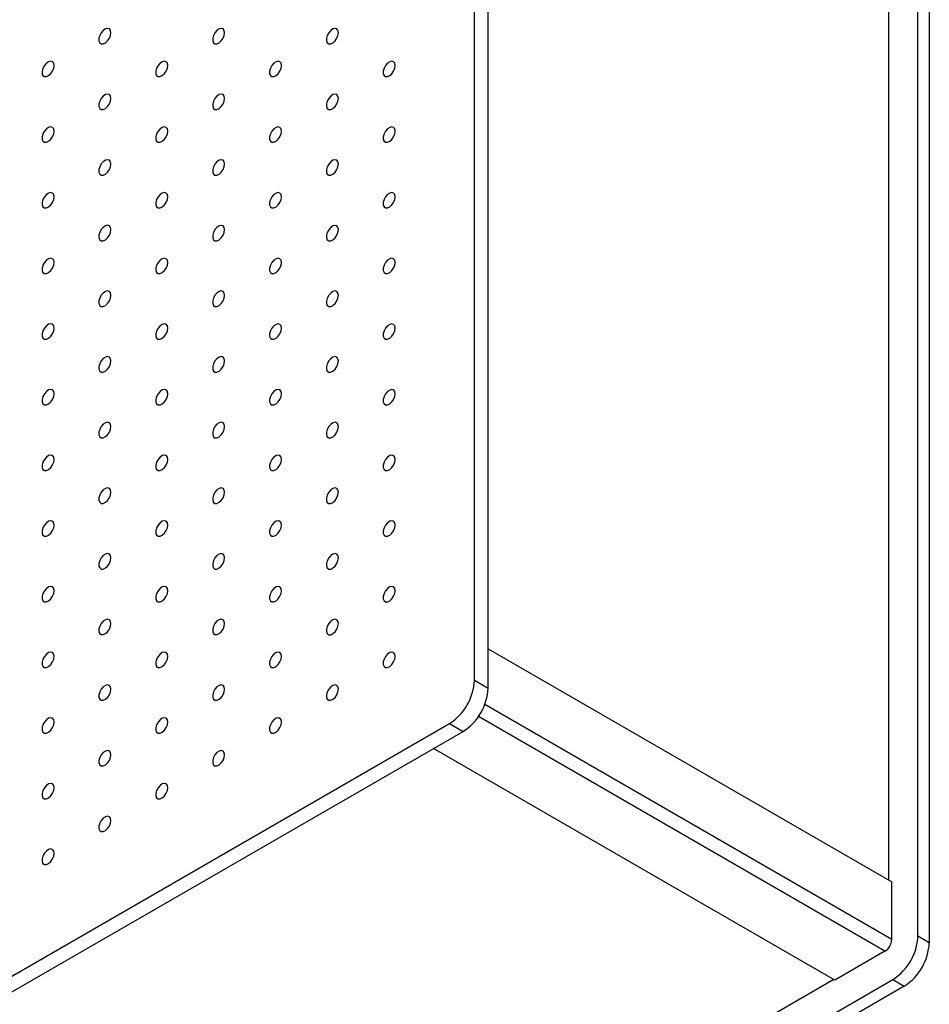
# Model space of a CAD drawing. Units: millimetres. Extents: x 11673 to 11970, y -7568 to -7358.
# Drawn here: x 11935 to 11949, y -7480 to -7465 of the extents above; entities that cross this region are included whole.
import ezdxf

# ---------------------------------------------------------------- set-up
doc = ezdxf.new("R2010")
doc.units = ezdxf.units.MM
doc.header["$LTSCALE"] = 10

msp = doc.modelspace()

# ---------------------------------------------------------------- linework, layer by layer
at = {"color": 7, "linetype": 'Continuous', "lineweight": 25}
for p, q in [((11941.99119, -7474.81979), (11941.99119, -7377.73309)), ((11942.20333, -7474.94226), (11942.20333, -7377.85555)), ((11948.88548, -7478.79978), (11948.88548, -7381.71308)), ((11949.06226, -7381.81513), (11949.06226, -7478.90183)), ((11948.42586, -7382.9991), (11948.42586, -7477.92197)), ((11942.20333, -7474.32978), (11948.4789, -7477.95259)), ((11941.99119, -7474.81979), (11942.20333, -7474.94226)), ((11899.9537, -7499.53662), (11941.60228, -7475.4934)), ((11941.60228, -7475.4934), (11941.81442, -7475.61587)), ((11900.16583, -7499.65908), (11941.81442, -7475.61587)), ((11947.59501, -7479.48352), (11941.35487, -7475.88116)), ((11948.4789, -7478.85078), (11948.4789, -7477.95259)), ((11949.06226, -7478.90183), (11948.88548, -7478.79978)), ((11948.37283, -7479.03449), (11947.59501, -7479.48352)), ((11906.84799, -7503.51661), (11948.49658, -7479.47339)), ((11947.57733, -7479.47331), (11907.71419, -7502.48581)), ((11948.49658, -7479.47339), (11948.67335, -7479.57544)), ((11948.67335, -7479.57544), (11907.02476, -7503.61866))]:
    msp.add_line(p, q, dxfattribs=at)
at = {"color": 8, "linetype": 'Continuous', "lineweight": 25}
for p, q in [((11948.4789, -7478.85078), (11942.1509, -7475.19771)), ((11948.37283, -7479.03449), (11942.05181, -7475.38545))]:
    msp.add_line(p, q, dxfattribs=at)
at = {"color": 7, "linetype": 'Continuous', "lineweight": 25, "flags": 128}
for points in [[(11936.33964, -7464.75234), (11936.33332, -7464.71691), (11936.31519, -7464.69356), (11936.28771, -7464.68547), (11936.2546, -7464.6937), (11936.22031, -7464.71716), (11936.18949, -7464.75268), (11936.16629, -7464.79545), (11936.15385, -7464.83971), (11936.15385, -7464.87947), (11936.16629, -7464.90936), (11936.18949, -7464.92536), (11936.22031, -7464.92529), (11936.2546, -7464.90916), (11936.28771, -7464.87916), (11936.31519, -7464.83934), (11936.33332, -7464.79507), (11936.33964, -7464.75234)], [(11938.10741, -7464.7525), (11938.10108, -7464.71707), (11938.08296, -7464.69373), (11938.05548, -7464.68563), (11938.02236, -7464.69387), (11937.98808, -7464.71733), (11937.95726, -7464.75285), (11937.93406, -7464.79562), (11937.92162, -7464.83988), (11937.92162, -7464.87964), (11937.93406, -7464.90953), (11937.95726, -7464.92552), (11937.98808, -7464.92545), (11938.02236, -7464.90933), (11938.05548, -7464.87933), (11938.08296, -7464.83951), (11938.10108, -7464.79524), (11938.10741, -7464.7525)], [(11939.87518, -7464.75267), (11939.86885, -7464.71724), (11939.85072, -7464.6939), (11939.82325, -7464.6858), (11939.79013, -7464.69403), (11939.75584, -7464.7175), (11939.72502, -7464.75301), (11939.70183, -7464.79579), (11939.68939, -7464.84004), (11939.68939, -7464.8798), (11939.70183, -7464.9097), (11939.72502, -7464.92569), (11939.75584, -7464.92562), (11939.79013, -7464.90949), (11939.82325, -7464.8795), (11939.85072, -7464.83967), (11939.86885, -7464.7954), (11939.87518, -7464.75267)], [(11935.45576, -7465.26259), (11935.44943, -7465.22716), (11935.43131, -7465.20382), (11935.40383, -7465.19572), (11935.37071, -7465.20396), (11935.33643, -7465.22742), (11935.30561, -7465.26293), (11935.28241, -7465.30571), (11935.26997, -7465.34996), (11935.26997, -7465.38972), (11935.28241, -7465.41962), (11935.30561, -7465.43561), (11935.33643, -7465.43554), (11935.37071, -7465.41942), (11935.40383, -7465.38942), (11935.43131, -7465.3496), (11935.44943, -7465.30533), (11935.45576, -7465.26259)], [(11937.22353, -7465.26276), (11937.2172, -7465.22733), (11937.19907, -7465.20399), (11937.1716, -7465.19589), (11937.13848, -7465.20412), (11937.10419, -7465.22758), (11937.07337, -7465.2631), (11937.05018, -7465.30587), (11937.03774, -7465.35013), (11937.03774, -7465.38989), (11937.05018, -7465.41979), (11937.07337, -7465.43578), (11937.10419, -7465.43571), (11937.13848, -7465.41958), (11937.1716, -7465.38958), (11937.19907, -7465.34976), (11937.2172, -7465.30549), (11937.22353, -7465.26276)], [(11938.99129, -7465.26292), (11938.98497, -7465.22749), (11938.96684, -7465.20415), (11938.93936, -7465.19605), (11938.90625, -7465.20429), (11938.87196, -7465.22775), (11938.84114, -7465.26327), (11938.81794, -7465.30604), (11938.8055, -7465.3503), (11938.8055, -7465.39006), (11938.81794, -7465.41995), (11938.84114, -7465.43594), (11938.87196, -7465.43587), (11938.90625, -7465.41975), (11938.93936, -7465.38975), (11938.96684, -7465.34993), (11938.98497, -7465.30566), (11938.99129, -7465.26292)], [(11940.75906, -7465.26309), (11940.75273, -7465.22766), (11940.73461, -7465.20432), (11940.70713, -7465.19622), (11940.67401, -7465.20446), (11940.63973, -7465.22792), (11940.60891, -7465.26343), (11940.58571, -7465.30621), (11940.57327, -7465.35046), (11940.57327, -7465.39022), (11940.58571, -7465.42012), (11940.60891, -7465.43611), (11940.63973, -7465.43604), (11940.67401, -7465.41992), (11940.70713, -7465.38992), (11940.73461, -7465.35009), (11940.75273, -7465.30582), (11940.75906, -7465.26309)], [(11936.33964, -7465.77301), (11936.33332, -7465.73758), (11936.31519, -7465.71424), (11936.28771, -7465.70614), (11936.2546, -7465.71438), (11936.22031, -7465.73784), (11936.18949, -7465.77336), (11936.16629, -7465.81613), (11936.15385, -7465.86039), (11936.15385, -7465.90015), (11936.16629, -7465.93004), (11936.18949, -7465.94603), (11936.22031, -7465.94596), (11936.2546, -7465.92984), (11936.28771, -7465.89984), (11936.31519, -7465.86002), (11936.33332, -7465.81575), (11936.33964, -7465.77301)], [(11938.10741, -7465.77318), (11938.10108, -7465.73775), (11938.08296, -7465.71441), (11938.05548, -7465.70631), (11938.02236, -7465.71454), (11937.98808, -7465.73801), (11937.95726, -7465.77352), (11937.93406, -7465.8163), (11937.92162, -7465.86055), (11937.92162, -7465.90031), (11937.93406, -7465.93021), (11937.95726, -7465.9462), (11937.98808, -7465.94613), (11938.02236, -7465.93), (11938.05548, -7465.90001), (11938.08296, -7465.86018), (11938.10108, -7465.81591), (11938.10741, -7465.77318)], [(11939.87518, -7465.77334), (11939.86885, -7465.73791), (11939.85072, -7465.71457), (11939.82325, -7465.70647), (11939.79013, -7465.71471), (11939.75584, -7465.73817), (11939.72502, -7465.77369), (11939.70183, -7465.81646), (11939.68939, -7465.86072), (11939.68939, -7465.90048), (11939.70183, -7465.93037), (11939.72502, -7465.94636), (11939.75584, -7465.94629), (11939.79013, -7465.93017), (11939.82325, -7465.90017), (11939.85072, -7465.86035), (11939.86885, -7465.81608), (11939.87518, -7465.77334)], [(11935.45576, -7466.28327), (11935.44943, -7466.24784), (11935.43131, -7466.2245), (11935.40383, -7466.2164), (11935.37071, -7466.22463), (11935.33643, -7466.24809), (11935.30561, -7466.28361), (11935.28241, -7466.32638), (11935.26997, -7466.37064), (11935.26997, -7466.4104), (11935.28241, -7466.4403), (11935.30561, -7466.45629), (11935.33643, -7466.45622), (11935.37071, -7466.44009), (11935.40383, -7466.41009), (11935.43131, -7466.37027), (11935.44943, -7466.326), (11935.45576, -7466.28327)], [(11937.22353, -7466.28343), (11937.2172, -7466.248), (11937.19907, -7466.22466), (11937.1716, -7466.21656), (11937.13848, -7466.2248), (11937.10419, -7466.24826), (11937.07337, -7466.28378), (11937.05018, -7466.32655), (11937.03774, -7466.37081), (11937.03774, -7466.41057), (11937.05018, -7466.44046), (11937.07337, -7466.45645), (11937.10419, -7466.45638), (11937.13848, -7466.44026), (11937.1716, -7466.41026), (11937.19907, -7466.37044), (11937.2172, -7466.32617), (11937.22353, -7466.28343)], [(11938.99129, -7466.2836), (11938.98497, -7466.24817), (11938.96684, -7466.22483), (11938.93936, -7466.21673), (11938.90625, -7466.22497), (11938.87196, -7466.24843), (11938.84114, -7466.28394), (11938.81794, -7466.32672), (11938.8055, -7466.37097), (11938.8055, -7466.41073), (11938.81794, -7466.44063), (11938.84114, -7466.45662), (11938.87196, -7466.45655), (11938.90625, -7466.44043), (11938.93936, -7466.41043), (11938.96684, -7466.3706), (11938.98497, -7466.32633), (11938.99129, -7466.2836)], [(11940.75906, -7466.28376), (11940.75273, -7466.24833), (11940.73461, -7466.22499), (11940.70713, -7466.21689), (11940.67401, -7466.22513), (11940.63973, -7466.24859), (11940.60891, -7466.28411), (11940.58571, -7466.32688), (11940.57327, -7466.37114), (11940.57327, -7466.4109), (11940.58571, -7466.44079), (11940.60891, -7466.45679), (11940.63973, -7466.45672), (11940.67401, -7466.44059), (11940.70713, -7466.41059), (11940.73461, -7466.37077), (11940.75273, -7466.3265), (11940.75906, -7466.28376)], [(11936.33964, -7466.79369), (11936.33332, -7466.75826), (11936.31519, -7466.73492), (11936.28771, -7466.72682), (11936.2546, -7466.73505), (11936.22031, -7466.75852), (11936.18949, -7466.79403), (11936.16629, -7466.83681), (11936.15385, -7466.88106), (11936.15385, -7466.92082), (11936.16629, -7466.95072), (11936.18949, -7466.96671), (11936.22031, -7466.96664), (11936.2546, -7466.95051), (11936.28771, -7466.92052), (11936.31519, -7466.88069), (11936.33332, -7466.83642), (11936.33964, -7466.79369)], [(11938.10741, -7466.79385), (11938.10108, -7466.75842), (11938.08296, -7466.73508), (11938.05548, -7466.72698), (11938.02236, -7466.73522), (11937.98808, -7466.75868), (11937.95726, -7466.7942), (11937.93406, -7466.83697), (11937.92162, -7466.88123), (11937.92162, -7466.92099), (11937.93406, -7466.95088), (11937.95726, -7466.96687), (11937.98808, -7466.9668), (11938.02236, -7466.95068), (11938.05548, -7466.92068), (11938.08296, -7466.88086), (11938.10108, -7466.83659), (11938.10741, -7466.79385)], [(11939.87518, -7466.79402), (11939.86885, -7466.75859), (11939.85072, -7466.73525), (11939.82325, -7466.72715), (11939.79013, -7466.73539), (11939.75584, -7466.75885), (11939.72502, -7466.79436), (11939.70183, -7466.83714), (11939.68939, -7466.88139), (11939.68939, -7466.92115), (11939.70183, -7466.95105), (11939.72502, -7466.96704), (11939.75584, -7466.96697), (11939.79013, -7466.95085), (11939.82325, -7466.92085), (11939.85072, -7466.88102), (11939.86885, -7466.83676), (11939.87518, -7466.79402)], [(11935.45576, -7467.30394), (11935.44943, -7467.26851), (11935.43131, -7467.24517), (11935.40383, -7467.23707), (11935.37071, -7467.24531), (11935.33643, -7467.26877), (11935.30561, -7467.30429), (11935.28241, -7467.34706), (11935.26997, -7467.39132), (11935.26997, -7467.43108), (11935.28241, -7467.46097), (11935.30561, -7467.47696), (11935.33643, -7467.47689), (11935.37071, -7467.46077), (11935.40383, -7467.43077), (11935.43131, -7467.39095), (11935.44943, -7467.34668), (11935.45576, -7467.30394)], [(11937.22353, -7467.30411), (11937.2172, -7467.26868), (11937.19907, -7467.24534), (11937.1716, -7467.23724), (11937.13848, -7467.24548), (11937.10419, -7467.26894), (11937.07337, -7467.30445), (11937.05018, -7467.34723), (11937.03774, -7467.39148), (11937.03774, -7467.43124), (11937.05018, -7467.46114), (11937.07337, -7467.47713), (11937.10419, -7467.47706), (11937.13848, -7467.46094), (11937.1716, -7467.43094), (11937.19907, -7467.39111), (11937.2172, -7467.34684), (11937.22353, -7467.30411)], [(11938.99129, -7467.30428), (11938.98497, -7467.26884), (11938.96684, -7467.2455), (11938.93936, -7467.2374), (11938.90625, -7467.24564), (11938.87196, -7467.2691), (11938.84114, -7467.30462), (11938.81794, -7467.34739), (11938.8055, -7467.39165), (11938.8055, -7467.43141), (11938.81794, -7467.4613), (11938.84114, -7467.4773), (11938.87196, -7467.47723), (11938.90625, -7467.4611), (11938.93936, -7467.4311), (11938.96684, -7467.39128), (11938.98497, -7467.34701), (11938.99129, -7467.30428)], [(11940.75906, -7467.30444), (11940.75273, -7467.26901), (11940.73461, -7467.24567), (11940.70713, -7467.23757), (11940.67401, -7467.24581), (11940.63973, -7467.26927), (11940.60891, -7467.30478), (11940.58571, -7467.34756), (11940.57327, -7467.39181), (11940.57327, -7467.43157), (11940.58571, -7467.46147), (11940.60891, -7467.47746), (11940.63973, -7467.47739), (11940.67401, -7467.46127), (11940.70713, -7467.43127), (11940.73461, -7467.39145), (11940.75273, -7467.34718), (11940.75906, -7467.30444)], [(11936.33964, -7467.81436), (11936.33332, -7467.77893), (11936.31519, -7467.75559), (11936.28771, -7467.74749), (11936.2546, -7467.75573), (11936.22031, -7467.77919), (11936.18949, -7467.81471), (11936.16629, -7467.85748), (11936.15385, -7467.90174), (11936.15385, -7467.9415), (11936.16629, -7467.97139), (11936.18949, -7467.98738), (11936.22031, -7467.98731), (11936.2546, -7467.97119), (11936.28771, -7467.94119), (11936.31519, -7467.90137), (11936.33332, -7467.8571), (11936.33964, -7467.81436)], [(11938.10741, -7467.81453), (11938.10108, -7467.7791), (11938.08296, -7467.75576), (11938.05548, -7467.74766), (11938.02236, -7467.7559), (11937.98808, -7467.77936), (11937.95726, -7467.81487), (11937.93406, -7467.85765), (11937.92162, -7467.9019), (11937.92162, -7467.94166), (11937.93406, -7467.97156), (11937.95726, -7467.98755), (11937.98808, -7467.98748), (11938.02236, -7467.97136), (11938.05548, -7467.94136), (11938.08296, -7467.90153), (11938.10108, -7467.85727), (11938.10741, -7467.81453)], [(11939.87518, -7467.8147), (11939.86885, -7467.77927), (11939.85072, -7467.75592), (11939.82325, -7467.74783), (11939.79013, -7467.75606), (11939.75584, -7467.77952), (11939.72502, -7467.81504), (11939.70183, -7467.85781), (11939.68939, -7467.90207), (11939.68939, -7467.94183), (11939.70183, -7467.97172), (11939.72502, -7467.98772), (11939.75584, -7467.98765), (11939.79013, -7467.97152), (11939.82325, -7467.94152), (11939.85072, -7467.9017), (11939.86885, -7467.85743), (11939.87518, -7467.8147)], [(11935.45576, -7468.32462), (11935.44943, -7468.28919), (11935.43131, -7468.26585), (11935.40383, -7468.25775), (11935.37071, -7468.26599), (11935.33643, -7468.28945), (11935.30561, -7468.32496), (11935.28241, -7468.36774), (11935.26997, -7468.41199), (11935.26997, -7468.45175), (11935.28241, -7468.48165), (11935.30561, -7468.49764), (11935.33643, -7468.49757), (11935.37071, -7468.48145), (11935.40383, -7468.45145), (11935.43131, -7468.41162), (11935.44943, -7468.36736), (11935.45576, -7468.32462)], [(11937.22353, -7468.32479), (11937.2172, -7468.28935), (11937.19907, -7468.26601), (11937.1716, -7468.25791), (11937.13848, -7468.26615), (11937.10419, -7468.28961), (11937.07337, -7468.32513), (11937.05018, -7468.3679), (11937.03774, -7468.41216), (11937.03774, -7468.45192), (11937.05018, -7468.48181), (11937.07337, -7468.49781), (11937.10419, -7468.49774), (11937.13848, -7468.48161), (11937.1716, -7468.45161), (11937.19907, -7468.41179), (11937.2172, -7468.36752), (11937.22353, -7468.32479)], [(11938.99129, -7468.32495), (11938.98497, -7468.28952), (11938.96684, -7468.26618), (11938.93936, -7468.25808), (11938.90625, -7468.26632), (11938.87196, -7468.28978), (11938.84114, -7468.32529), (11938.81794, -7468.36807), (11938.8055, -7468.41232), (11938.8055, -7468.45208), (11938.81794, -7468.48198), (11938.84114, -7468.49797), (11938.87196, -7468.4979), (11938.90625, -7468.48178), (11938.93936, -7468.45178), (11938.96684, -7468.41196), (11938.98497, -7468.36769), (11938.99129, -7468.32495)], [(11940.75906, -7468.32512), (11940.75273, -7468.28969), (11940.73461, -7468.26635), (11940.70713, -7468.25825), (11940.67401, -7468.26648), (11940.63973, -7468.28994), (11940.60891, -7468.32546), (11940.58571, -7468.36823), (11940.57327, -7468.41249), (11940.57327, -7468.45225), (11940.58571, -7468.48215), (11940.60891, -7468.49814), (11940.63973, -7468.49807), (11940.67401, -7468.48194), (11940.70713, -7468.45194), (11940.73461, -7468.41212), (11940.75273, -7468.36785), (11940.75906, -7468.32512)], [(11936.33964, -7468.83504), (11936.33332, -7468.79961), (11936.31519, -7468.77627), (11936.28771, -7468.76817), (11936.2546, -7468.77641), (11936.22031, -7468.79987), (11936.18949, -7468.83538), (11936.16629, -7468.87816), (11936.15385, -7468.92241), (11936.15385, -7468.96217), (11936.16629, -7468.99207), (11936.18949, -7469.00806), (11936.22031, -7469.00799), (11936.2546, -7468.99187), (11936.28771, -7468.96187), (11936.31519, -7468.92204), (11936.33332, -7468.87778), (11936.33964, -7468.83504)], [(11938.10741, -7468.83521), (11938.10108, -7468.79978), (11938.08296, -7468.77643), (11938.05548, -7468.76834), (11938.02236, -7468.77657), (11937.98808, -7468.80003), (11937.95726, -7468.83555), (11937.93406, -7468.87832), (11937.92162, -7468.92258), (11937.92162, -7468.96234), (11937.93406, -7468.99223), (11937.95726, -7469.00823), (11937.98808, -7469.00816), (11938.02236, -7468.99203), (11938.05548, -7468.96203), (11938.08296, -7468.92221), (11938.10108, -7468.87794), (11938.10741, -7468.83521)], [(11939.87518, -7468.83537), (11939.86885, -7468.79994), (11939.85072, -7468.7766), (11939.82325, -7468.7685), (11939.79013, -7468.77674), (11939.75584, -7468.8002), (11939.72502, -7468.83572), (11939.70183, -7468.87849), (11939.68939, -7468.92275), (11939.68939, -7468.96251), (11939.70183, -7468.9924), (11939.72502, -7469.00839), (11939.75584, -7469.00832), (11939.79013, -7468.9922), (11939.82325, -7468.9622), (11939.85072, -7468.92238), (11939.86885, -7468.87811), (11939.87518, -7468.83537)], [(11935.45576, -7469.3453), (11935.44943, -7469.30986), (11935.43131, -7469.28652), (11935.40383, -7469.27842), (11935.37071, -7469.28666), (11935.33643, -7469.31012), (11935.30561, -7469.34564), (11935.28241, -7469.38841), (11935.26997, -7469.43267), (11935.26997, -7469.47243), (11935.28241, -7469.50232), (11935.30561, -7469.51832), (11935.33643, -7469.51825), (11935.37071, -7469.50212), (11935.40383, -7469.47212), (11935.43131, -7469.4323), (11935.44943, -7469.38803), (11935.45576, -7469.3453)], [(11937.22353, -7469.34546), (11937.2172, -7469.31003), (11937.19907, -7469.28669), (11937.1716, -7469.27859), (11937.13848, -7469.28683), (11937.10419, -7469.31029), (11937.07337, -7469.3458), (11937.05018, -7469.38858), (11937.03774, -7469.43283), (11937.03774, -7469.47259), (11937.05018, -7469.50249), (11937.07337, -7469.51848), (11937.10419, -7469.51841), (11937.13848, -7469.50229), (11937.1716, -7469.47229), (11937.19907, -7469.43247), (11937.2172, -7469.3882), (11937.22353, -7469.34546)], [(11938.99129, -7469.34563), (11938.98497, -7469.3102), (11938.96684, -7469.28686), (11938.93936, -7469.27876), (11938.90625, -7469.28699), (11938.87196, -7469.31045), (11938.84114, -7469.34597), (11938.81794, -7469.38874), (11938.8055, -7469.433), (11938.8055, -7469.47276), (11938.81794, -7469.50266), (11938.84114, -7469.51865), (11938.87196, -7469.51858), (11938.90625, -7469.50245), (11938.93936, -7469.47245), (11938.96684, -7469.43263), (11938.98497, -7469.38836), (11938.99129, -7469.34563)], [(11940.75906, -7469.34579), (11940.75273, -7469.31036), (11940.73461, -7469.28702), (11940.70713, -7469.27892), (11940.67401, -7469.28716), (11940.63973, -7469.31062), (11940.60891, -7469.34614), (11940.58571, -7469.38891), (11940.57327, -7469.43317), (11940.57327, -7469.47293), (11940.58571, -7469.50282), (11940.60891, -7469.51881), (11940.63973, -7469.51874), (11940.67401, -7469.50262), (11940.70713, -7469.47262), (11940.73461, -7469.4328), (11940.75273, -7469.38853), (11940.75906, -7469.34579)], [(11936.33964, -7469.85572), (11936.33332, -7469.82029), (11936.31519, -7469.79694), (11936.28771, -7469.78885), (11936.2546, -7469.79708), (11936.22031, -7469.82054), (11936.18949, -7469.85606), (11936.16629, -7469.89883), (11936.15385, -7469.94309), (11936.15385, -7469.98285), (11936.16629, -7470.01274), (11936.18949, -7470.02874), (11936.22031, -7470.02867), (11936.2546, -7470.01254), (11936.28771, -7469.98254), (11936.31519, -7469.94272), (11936.33332, -7469.89845), (11936.33964, -7469.85572)], [(11938.10741, -7469.85588), (11938.10108, -7469.82045), (11938.08296, -7469.79711), (11938.05548, -7469.78901), (11938.02236, -7469.79725), (11937.98808, -7469.82071), (11937.95726, -7469.85623), (11937.93406, -7469.899), (11937.92162, -7469.94326), (11937.92162, -7469.98302), (11937.93406, -7470.01291), (11937.95726, -7470.0289), (11937.98808, -7470.02883), (11938.02236, -7470.01271), (11938.05548, -7469.98271), (11938.08296, -7469.94289), (11938.10108, -7469.89862), (11938.10741, -7469.85588)], [(11939.87518, -7469.85605), (11939.86885, -7469.82062), (11939.85072, -7469.79728), (11939.82325, -7469.78918), (11939.79013, -7469.79741), (11939.75584, -7469.82088), (11939.72502, -7469.85639), (11939.70183, -7469.89917), (11939.68939, -7469.94342), (11939.68939, -7469.98318), (11939.70183, -7470.01308), (11939.72502, -7470.02907), (11939.75584, -7470.029), (11939.79013, -7470.01287), (11939.82325, -7469.98288), (11939.85072, -7469.94305), (11939.86885, -7469.89878), (11939.87518, -7469.85605)], [(11935.45576, -7470.36597), (11935.44943, -7470.33054), (11935.43131, -7470.3072), (11935.40383, -7470.2991), (11935.37071, -7470.30734), (11935.33643, -7470.3308), (11935.30561, -7470.36631), (11935.28241, -7470.40909), (11935.26997, -7470.45334), (11935.26997, -7470.4931), (11935.28241, -7470.523), (11935.30561, -7470.53899), (11935.33643, -7470.53892), (11935.37071, -7470.5228), (11935.40383, -7470.4928), (11935.43131, -7470.45298), (11935.44943, -7470.40871), (11935.45576, -7470.36597)], [(11937.22353, -7470.36614), (11937.2172, -7470.33071), (11937.19907, -7470.30737), (11937.1716, -7470.29927), (11937.13848, -7470.3075), (11937.10419, -7470.33096), (11937.07337, -7470.36648), (11937.05018, -7470.40925), (11937.03774, -7470.45351), (11937.03774, -7470.49327), (11937.05018, -7470.52317), (11937.07337, -7470.53916), (11937.10419, -7470.53909), (11937.13848, -7470.52296), (11937.1716, -7470.49296), (11937.19907, -7470.45314), (11937.2172, -7470.40887), (11937.22353, -7470.36614)], [(11938.99129, -7470.3663), (11938.98497, -7470.33087), (11938.96684, -7470.30753), (11938.93936, -7470.29943), (11938.90625, -7470.30767), (11938.87196, -7470.33113), (11938.84114, -7470.36665), (11938.81794, -7470.40942), (11938.8055, -7470.45368), (11938.8055, -7470.49344), (11938.81794, -7470.52333), (11938.84114, -7470.53932), (11938.87196, -7470.53925), (11938.90625, -7470.52313), (11938.93936, -7470.49313), (11938.96684, -7470.45331), (11938.98497, -7470.40904), (11938.99129, -7470.3663)], [(11940.75906, -7470.36647), (11940.75273, -7470.33104), (11940.73461, -7470.3077), (11940.70713, -7470.2996), (11940.67401, -7470.30784), (11940.63973, -7470.3313), (11940.60891, -7470.36681), (11940.58571, -7470.40959), (11940.57327, -7470.45384), (11940.57327, -7470.4936), (11940.58571, -7470.5235), (11940.60891, -7470.53949), (11940.63973, -7470.53942), (11940.67401, -7470.5233), (11940.70713, -7470.4933), (11940.73461, -7470.45347), (11940.75273, -7470.4092), (11940.75906, -7470.36647)], [(11936.33964, -7470.87639), (11936.33332, -7470.84096), (11936.31519, -7470.81762), (11936.28771, -7470.80952), (11936.2546, -7470.81776), (11936.22031, -7470.84122), (11936.18949, -7470.87674), (11936.16629, -7470.91951), (11936.15385, -7470.96377), (11936.15385, -7471.00353), (11936.16629, -7471.03342), (11936.18949, -7471.04941), (11936.22031, -7471.04934), (11936.2546, -7471.03322), (11936.28771, -7471.00322), (11936.31519, -7470.9634), (11936.33332, -7470.91913), (11936.33964, -7470.87639)], [(11938.10741, -7470.87656), (11938.10108, -7470.84113), (11938.08296, -7470.81779), (11938.05548, -7470.80969), (11938.02236, -7470.81792), (11937.98808, -7470.84139), (11937.95726, -7470.8769), (11937.93406, -7470.91968), (11937.92162, -7470.96393), (11937.92162, -7471.00369), (11937.93406, -7471.03359), (11937.95726, -7471.04958), (11937.98808, -7471.04951), (11938.02236, -7471.03338), (11938.05548, -7471.00339), (11938.08296, -7470.96356), (11938.10108, -7470.91929), (11938.10741, -7470.87656)], [(11939.87518, -7470.87672), (11939.86885, -7470.84129), (11939.85072, -7470.81795), (11939.82325, -7470.80985), (11939.79013, -7470.81809), (11939.75584, -7470.84155), (11939.72502, -7470.87707), (11939.70183, -7470.91984), (11939.68939, -7470.9641), (11939.68939, -7471.00386), (11939.70183, -7471.03375), (11939.72502, -7471.04974), (11939.75584, -7471.04967), (11939.79013, -7471.03355), (11939.82325, -7471.00355), (11939.85072, -7470.96373), (11939.86885, -7470.91946), (11939.87518, -7470.87672)], [(11935.45576, -7471.38665), (11935.44943, -7471.35122), (11935.43131, -7471.32788), (11935.40383, -7471.31978), (11935.37071, -7471.32801), (11935.33643, -7471.35147), (11935.30561, -7471.38699), (11935.28241, -7471.42976), (11935.26997, -7471.47402), (11935.26997, -7471.51378), (11935.28241, -7471.54368), (11935.30561, -7471.55967), (11935.33643, -7471.5596), (11935.37071, -7471.54347), (11935.40383, -7471.51348), (11935.43131, -7471.47365), (11935.44943, -7471.42938), (11935.45576, -7471.38665)], [(11937.22353, -7471.38681), (11937.2172, -7471.35138), (11937.19907, -7471.32804), (11937.1716, -7471.31994), (11937.13848, -7471.32818), (11937.10419, -7471.35164), (11937.07337, -7471.38716), (11937.05018, -7471.42993), (11937.03774, -7471.47419), (11937.03774, -7471.51395), (11937.05018, -7471.54384), (11937.07337, -7471.55983), (11937.10419, -7471.55976), (11937.13848, -7471.54364), (11937.1716, -7471.51364), (11937.19907, -7471.47382), (11937.2172, -7471.42955), (11937.22353, -7471.38681)], [(11938.99129, -7471.38698), (11938.98497, -7471.35155), (11938.96684, -7471.32821), (11938.93936, -7471.32011), (11938.90625, -7471.32835), (11938.87196, -7471.35181), (11938.84114, -7471.38732), (11938.81794, -7471.4301), (11938.8055, -7471.47435), (11938.8055, -7471.51411), (11938.81794, -7471.54401), (11938.84114, -7471.56), (11938.87196, -7471.55993), (11938.90625, -7471.54381), (11938.93936, -7471.51381), (11938.96684, -7471.47398), (11938.98497, -7471.42971), (11938.99129, -7471.38698)], [(11940.75906, -7471.38715), (11940.75273, -7471.35171), (11940.73461, -7471.32837), (11940.70713, -7471.32027), (11940.67401, -7471.32851), (11940.63973, -7471.35197), (11940.60891, -7471.38749), (11940.58571, -7471.43026), (11940.57327, -7471.47452), (11940.57327, -7471.51428), (11940.58571, -7471.54417), (11940.60891, -7471.56017), (11940.63973, -7471.5601), (11940.67401, -7471.54397), (11940.70713, -7471.51397), (11940.73461, -7471.47415), (11940.75273, -7471.42988), (11940.75906, -7471.38715)], [(11936.33964, -7471.89707), (11936.33332, -7471.86164), (11936.31519, -7471.8383), (11936.28771, -7471.8302), (11936.2546, -7471.83843), (11936.22031, -7471.8619), (11936.18949, -7471.89741), (11936.16629, -7471.94019), (11936.15385, -7471.98444), (11936.15385, -7472.0242), (11936.16629, -7472.0541), (11936.18949, -7472.07009), (11936.22031, -7472.07002), (11936.2546, -7472.0539), (11936.28771, -7472.0239), (11936.31519, -7471.98407), (11936.33332, -7471.9398), (11936.33964, -7471.89707)], [(11938.10741, -7471.89723), (11938.10108, -7471.8618), (11938.08296, -7471.83846), (11938.05548, -7471.83036), (11938.02236, -7471.8386), (11937.98808, -7471.86206), (11937.95726, -7471.89758), (11937.93406, -7471.94035), (11937.92162, -7471.98461), (11937.92162, -7472.02437), (11937.93406, -7472.05426), (11937.95726, -7472.07025), (11937.98808, -7472.07018), (11938.02236, -7472.05406), (11938.05548, -7472.02406), (11938.08296, -7471.98424), (11938.10108, -7471.93997), (11938.10741, -7471.89723)], [(11939.87518, -7471.8974), (11939.86885, -7471.86197), (11939.85072, -7471.83863), (11939.82325, -7471.83053), (11939.79013, -7471.83877), (11939.75584, -7471.86223), (11939.72502, -7471.89774), (11939.70183, -7471.94052), (11939.68939, -7471.98477), (11939.68939, -7472.02453), (11939.70183, -7472.05443), (11939.72502, -7472.07042), (11939.75584, -7472.07035), (11939.79013, -7472.05423), (11939.82325, -7472.02423), (11939.85072, -7471.9844), (11939.86885, -7471.94014), (11939.87518, -7471.8974)], [(11935.45576, -7472.40732), (11935.44943, -7472.37189), (11935.43131, -7472.34855), (11935.40383, -7472.34045), (11935.37071, -7472.34869), (11935.33643, -7472.37215), (11935.30561, -7472.40767), (11935.28241, -7472.45044), (11935.26997, -7472.4947), (11935.26997, -7472.53446), (11935.28241, -7472.56435), (11935.30561, -7472.58034), (11935.33643, -7472.58027), (11935.37071, -7472.56415), (11935.40383, -7472.53415), (11935.43131, -7472.49433), (11935.44943, -7472.45006), (11935.45576, -7472.40732)], [(11937.22353, -7472.40749), (11937.2172, -7472.37206), (11937.19907, -7472.34872), (11937.1716, -7472.34062), (11937.13848, -7472.34886), (11937.10419, -7472.37232), (11937.07337, -7472.40783), (11937.05018, -7472.45061), (11937.03774, -7472.49486), (11937.03774, -7472.53462), (11937.05018, -7472.56452), (11937.07337, -7472.58051), (11937.10419, -7472.58044), (11937.13848, -7472.56432), (11937.1716, -7472.53432), (11937.19907, -7472.49449), (11937.2172, -7472.45023), (11937.22353, -7472.40749)], [(11938.99129, -7472.40766), (11938.98497, -7472.37222), (11938.96684, -7472.34888), (11938.93936, -7472.34078), (11938.90625, -7472.34902), (11938.87196, -7472.37248), (11938.84114, -7472.408), (11938.81794, -7472.45077), (11938.8055, -7472.49503), (11938.8055, -7472.53479), (11938.81794, -7472.56468), (11938.84114, -7472.58068), (11938.87196, -7472.58061), (11938.90625, -7472.56448), (11938.93936, -7472.53448), (11938.96684, -7472.49466), (11938.98497, -7472.45039), (11938.99129, -7472.40766)], [(11940.75906, -7472.40782), (11940.75273, -7472.37239), (11940.73461, -7472.34905), (11940.70713, -7472.34095), (11940.67401, -7472.34919), (11940.63973, -7472.37265), (11940.60891, -7472.40816), (11940.58571, -7472.45094), (11940.57327, -7472.49519), (11940.57327, -7472.53495), (11940.58571, -7472.56485), (11940.60891, -7472.58084), (11940.63973, -7472.58077), (11940.67401, -7472.56465), (11940.70713, -7472.53465), (11940.73461, -7472.49483), (11940.75273, -7472.45056), (11940.75906, -7472.40782)], [(11936.33964, -7472.91774), (11936.33332, -7472.88231), (11936.31519, -7472.85897), (11936.28771, -7472.85087), (11936.2546, -7472.85911), (11936.22031, -7472.88257), (11936.18949, -7472.91809), (11936.16629, -7472.96086), (11936.15385, -7473.00512), (11936.15385, -7473.04488), (11936.16629, -7473.07477), (11936.18949, -7473.09076), (11936.22031, -7473.09069), (11936.2546, -7473.07457), (11936.28771, -7473.04457), (11936.31519, -7473.00475), (11936.33332, -7472.96048), (11936.33964, -7472.91774)], [(11938.10741, -7472.91791), (11938.10108, -7472.88248), (11938.08296, -7472.85914), (11938.05548, -7472.85104), (11938.02236, -7472.85928), (11937.98808, -7472.88274), (11937.95726, -7472.91825), (11937.93406, -7472.96103), (11937.92162, -7473.00528), (11937.92162, -7473.04504), (11937.93406, -7473.07494), (11937.95726, -7473.09093), (11937.98808, -7473.09086), (11938.02236, -7473.07474), (11938.05548, -7473.04474), (11938.08296, -7473.00491), (11938.10108, -7472.96065), (11938.10741, -7472.91791)], [(11939.87518, -7472.91808), (11939.86885, -7472.88265), (11939.85072, -7472.8593), (11939.82325, -7472.85121), (11939.79013, -7472.85944), (11939.75584, -7472.8829), (11939.72502, -7472.91842), (11939.70183, -7472.96119), (11939.68939, -7473.00545), (11939.68939, -7473.04521), (11939.70183, -7473.0751), (11939.72502, -7473.0911), (11939.75584, -7473.09103), (11939.79013, -7473.0749), (11939.82325, -7473.0449), (11939.85072, -7473.00508), (11939.86885, -7472.96081), (11939.87518, -7472.91808)], [(11935.45576, -7473.428), (11935.44943, -7473.39257), (11935.43131, -7473.36923), (11935.40383, -7473.36113), (11935.37071, -7473.36937), (11935.33643, -7473.39283), (11935.30561, -7473.42834), (11935.28241, -7473.47112), (11935.26997, -7473.51537), (11935.26997, -7473.55513), (11935.28241, -7473.58503), (11935.30561, -7473.60102), (11935.33643, -7473.60095), (11935.37071, -7473.58483), (11935.40383, -7473.55483), (11935.43131, -7473.515), (11935.44943, -7473.47074), (11935.45576, -7473.428)], [(11937.22353, -7473.42817), (11937.2172, -7473.39273), (11937.19907, -7473.36939), (11937.1716, -7473.36129), (11937.13848, -7473.36953), (11937.10419, -7473.39299), (11937.07337, -7473.42851), (11937.05018, -7473.47128), (11937.03774, -7473.51554), (11937.03774, -7473.5553), (11937.05018, -7473.58519), (11937.07337, -7473.60119), (11937.10419, -7473.60112), (11937.13848, -7473.58499), (11937.1716, -7473.55499), (11937.19907, -7473.51517), (11937.2172, -7473.4709), (11937.22353, -7473.42817)], [(11938.99129, -7473.42833), (11938.98497, -7473.3929), (11938.96684, -7473.36956), (11938.93936, -7473.36146), (11938.90625, -7473.3697), (11938.87196, -7473.39316), (11938.84114, -7473.42867), (11938.81794, -7473.47145), (11938.8055, -7473.5157), (11938.8055, -7473.55546), (11938.81794, -7473.58536), (11938.84114, -7473.60135), (11938.87196, -7473.60128), (11938.90625, -7473.58516), (11938.93936, -7473.55516), (11938.96684, -7473.51534), (11938.98497, -7473.47107), (11938.99129, -7473.42833)], [(11940.75906, -7473.4285), (11940.75273, -7473.39307), (11940.73461, -7473.36973), (11940.70713, -7473.36163), (11940.67401, -7473.36986), (11940.63973, -7473.39332), (11940.60891, -7473.42884), (11940.58571, -7473.47161), (11940.57327, -7473.51587), (11940.57327, -7473.55563), (11940.58571, -7473.58553), (11940.60891, -7473.60152), (11940.63973, -7473.60145), (11940.67401, -7473.58532), (11940.70713, -7473.55532), (11940.73461, -7473.5155), (11940.75273, -7473.47123), (11940.75906, -7473.4285)], [(11936.33964, -7473.93842), (11936.33332, -7473.90299), (11936.31519, -7473.87965), (11936.28771, -7473.87155), (11936.2546, -7473.87979), (11936.22031, -7473.90325), (11936.18949, -7473.93876), (11936.16629, -7473.98154), (11936.15385, -7474.02579), (11936.15385, -7474.06555), (11936.16629, -7474.09545), (11936.18949, -7474.11144), (11936.22031, -7474.11137), (11936.2546, -7474.09525), (11936.28771, -7474.06525), (11936.31519, -7474.02542), (11936.33332, -7473.98116), (11936.33964, -7473.93842)], [(11938.10741, -7473.93859), (11938.10108, -7473.90316), (11938.08296, -7473.87981), (11938.05548, -7473.87172), (11938.02236, -7473.87995), (11937.98808, -7473.90341), (11937.95726, -7473.93893), (11937.93406, -7473.9817), (11937.92162, -7474.02596), (11937.92162, -7474.06572), (11937.93406, -7474.09561), (11937.95726, -7474.11161), (11937.98808, -7474.11154), (11938.02236, -7474.09541), (11938.05548, -7474.06541), (11938.08296, -7474.02559), (11938.10108, -7473.98132), (11938.10741, -7473.93859)], [(11939.87518, -7473.93875), (11939.86885, -7473.90332), (11939.85072, -7473.87998), (11939.82325, -7473.87188), (11939.79013, -7473.88012), (11939.75584, -7473.90358), (11939.72502, -7473.9391), (11939.70183, -7473.98187), (11939.68939, -7474.02613), (11939.68939, -7474.06589), (11939.70183, -7474.09578), (11939.72502, -7474.11177), (11939.75584, -7474.1117), (11939.79013, -7474.09558), (11939.82325, -7474.06558), (11939.85072, -7474.02576), (11939.86885, -7473.98149), (11939.87518, -7473.93875)], [(11935.45576, -7474.44868), (11935.44943, -7474.41324), (11935.43131, -7474.3899), (11935.40383, -7474.3818), (11935.37071, -7474.39004), (11935.33643, -7474.4135), (11935.30561, -7474.44902), (11935.28241, -7474.49179), (11935.26997, -7474.53605), (11935.26997, -7474.57581), (11935.28241, -7474.6057), (11935.30561, -7474.6217), (11935.33643, -7474.62163), (11935.37071, -7474.6055), (11935.40383, -7474.5755), (11935.43131, -7474.53568), (11935.44943, -7474.49141), (11935.45576, -7474.44868)], [(11937.22353, -7474.44884), (11937.2172, -7474.41341), (11937.19907, -7474.39007), (11937.1716, -7474.38197), (11937.13848, -7474.39021), (11937.10419, -7474.41367), (11937.07337, -7474.44918), (11937.05018, -7474.49196), (11937.03774, -7474.53621), (11937.03774, -7474.57597), (11937.05018, -7474.60587), (11937.07337, -7474.62186), (11937.10419, -7474.62179), (11937.13848, -7474.60567), (11937.1716, -7474.57567), (11937.19907, -7474.53585), (11937.2172, -7474.49158), (11937.22353, -7474.44884)], [(11938.99129, -7474.44901), (11938.98497, -7474.41358), (11938.96684, -7474.39024), (11938.93936, -7474.38214), (11938.90625, -7474.39037), (11938.87196, -7474.41383), (11938.84114, -7474.44935), (11938.81794, -7474.49212), (11938.8055, -7474.53638), (11938.8055, -7474.57614), (11938.81794, -7474.60604), (11938.84114, -7474.62203), (11938.87196, -7474.62196), (11938.90625, -7474.60583), (11938.93936, -7474.57583), (11938.96684, -7474.53601), (11938.98497, -7474.49174), (11938.99129, -7474.44901)], [(11940.75906, -7474.44917), (11940.75273, -7474.41374), (11940.73461, -7474.3904), (11940.70713, -7474.3823), (11940.67401, -7474.39054), (11940.63973, -7474.414), (11940.60891, -7474.44952), (11940.58571, -7474.49229), (11940.57327, -7474.53655), (11940.57327, -7474.57631), (11940.58571, -7474.6062), (11940.60891, -7474.62219), (11940.63973, -7474.62212), (11940.67401, -7474.606), (11940.70713, -7474.576), (11940.73461, -7474.53618), (11940.75273, -7474.49191), (11940.75906, -7474.44917)], [(11936.33964, -7474.9591), (11936.33332, -7474.92367), (11936.31519, -7474.90032), (11936.28771, -7474.89223), (11936.2546, -7474.90046), (11936.22031, -7474.92392), (11936.18949, -7474.95944), (11936.16629, -7475.00221), (11936.15385, -7475.04647), (11936.15385, -7475.08623), (11936.16629, -7475.11612), (11936.18949, -7475.13212), (11936.22031, -7475.13205), (11936.2546, -7475.11592), (11936.28771, -7475.08592), (11936.31519, -7475.0461), (11936.33332, -7475.00183), (11936.33964, -7474.9591)], [(11938.10741, -7474.95926), (11938.10108, -7474.92383), (11938.08296, -7474.90049), (11938.05548, -7474.89239), (11938.02236, -7474.90063), (11937.98808, -7474.92409), (11937.95726, -7474.95961), (11937.93406, -7475.00238), (11937.92162, -7475.04664), (11937.92162, -7475.0864), (11937.93406, -7475.11629), (11937.95726, -7475.13228), (11937.98808, -7475.13221), (11938.02236, -7475.11609), (11938.05548, -7475.08609), (11938.08296, -7475.04627), (11938.10108, -7475.002), (11938.10741, -7474.95926)], [(11939.87518, -7474.95943), (11939.86885, -7474.924), (11939.85072, -7474.90066), (11939.82325, -7474.89256), (11939.79013, -7474.90079), (11939.75584, -7474.92426), (11939.72502, -7474.95977), (11939.70183, -7475.00255), (11939.68939, -7475.0468), (11939.68939, -7475.08656), (11939.70183, -7475.11646), (11939.72502, -7475.13245), (11939.75584, -7475.13238), (11939.79013, -7475.11625), (11939.82325, -7475.08626), (11939.85072, -7475.04643), (11939.86885, -7475.00216), (11939.87518, -7474.95943)], [(11935.45576, -7475.46935), (11935.44943, -7475.43392), (11935.43131, -7475.41058), (11935.40383, -7475.40248), (11935.37071, -7475.41072), (11935.33643, -7475.43418), (11935.30561, -7475.46969), (11935.28241, -7475.51247), (11935.26997, -7475.55672), (11935.26997, -7475.59648), (11935.28241, -7475.62638), (11935.30561, -7475.64237), (11935.33643, -7475.6423), (11935.37071, -7475.62618), (11935.40383, -7475.59618), (11935.43131, -7475.55636), (11935.44943, -7475.51209), (11935.45576, -7475.46935)], [(11937.22353, -7475.46952), (11937.2172, -7475.43409), (11937.19907, -7475.41075), (11937.1716, -7475.40265), (11937.13848, -7475.41088), (11937.10419, -7475.43434), (11937.07337, -7475.46986), (11937.05018, -7475.51263), (11937.03774, -7475.55689), (11937.03774, -7475.59665), (11937.05018, -7475.62655), (11937.07337, -7475.64254), (11937.10419, -7475.64247), (11937.13848, -7475.62634), (11937.1716, -7475.59634), (11937.19907, -7475.55652), (11937.2172, -7475.51225), (11937.22353, -7475.46952)], [(11938.99129, -7475.46968), (11938.98497, -7475.43425), (11938.96684, -7475.41091), (11938.93936, -7475.40281), (11938.90625, -7475.41105), (11938.87196, -7475.43451), (11938.84114, -7475.47003), (11938.81794, -7475.5128), (11938.8055, -7475.55706), (11938.8055, -7475.59682), (11938.81794, -7475.62671), (11938.84114, -7475.6427), (11938.87196, -7475.64263), (11938.90625, -7475.62651), (11938.93936, -7475.59651), (11938.96684, -7475.55669), (11938.98497, -7475.51242), (11938.99129, -7475.46968)], [(11936.33964, -7475.97977), (11936.33332, -7475.94434), (11936.31519, -7475.921), (11936.28771, -7475.9129), (11936.2546, -7475.92114), (11936.22031, -7475.9446), (11936.18949, -7475.98012), (11936.16629, -7476.02289), (11936.15385, -7476.06715), (11936.15385, -7476.10691), (11936.16629, -7476.1368), (11936.18949, -7476.15279), (11936.22031, -7476.15272), (11936.2546, -7476.1366), (11936.28771, -7476.1066), (11936.31519, -7476.06678), (11936.33332, -7476.02251), (11936.33964, -7475.97977)], [(11938.10741, -7475.97994), (11938.10108, -7475.94451), (11938.08296, -7475.92117), (11938.05548, -7475.91307), (11938.02236, -7475.9213), (11937.98808, -7475.94477), (11937.95726, -7475.98028), (11937.93406, -7476.02306), (11937.92162, -7476.06731), (11937.92162, -7476.10707), (11937.93406, -7476.13697), (11937.95726, -7476.15296), (11937.98808, -7476.15289), (11938.02236, -7476.13676), (11938.05548, -7476.10677), (11938.08296, -7476.06694), (11938.10108, -7476.02267), (11938.10741, -7475.97994)], [(11935.45576, -7476.49003), (11935.44943, -7476.4546), (11935.43131, -7476.43126), (11935.40383, -7476.42316), (11935.37071, -7476.43139), (11935.33643, -7476.45485), (11935.30561, -7476.49037), (11935.28241, -7476.53314), (11935.26997, -7476.5774), (11935.26997, -7476.61716), (11935.28241, -7476.64706), (11935.30561, -7476.66305), (11935.33643, -7476.66298), (11935.37071, -7476.64685), (11935.40383, -7476.61686), (11935.43131, -7476.57703), (11935.44943, -7476.53276), (11935.45576, -7476.49003)], [(11937.22353, -7476.49019), (11937.2172, -7476.45476), (11937.19907, -7476.43142), (11937.1716, -7476.42332), (11937.13848, -7476.43156), (11937.10419, -7476.45502), (11937.07337, -7476.49054), (11937.05018, -7476.53331), (11937.03774, -7476.57757), (11937.03774, -7476.61733), (11937.05018, -7476.64722), (11937.07337, -7476.66321), (11937.10419, -7476.66314), (11937.13848, -7476.64702), (11937.1716, -7476.61702), (11937.19907, -7476.5772), (11937.2172, -7476.53293), (11937.22353, -7476.49019)], [(11936.33964, -7477.00045), (11936.33332, -7476.96502), (11936.31519, -7476.94168), (11936.28771, -7476.93358), (11936.2546, -7476.94181), (11936.22031, -7476.96528), (11936.18949, -7477.00079), (11936.16629, -7477.04357), (11936.15385, -7477.08782), (11936.15385, -7477.12758), (11936.16629, -7477.15748), (11936.18949, -7477.17347), (11936.22031, -7477.1734), (11936.2546, -7477.15728), (11936.28771, -7477.12728), (11936.31519, -7477.08745), (11936.33332, -7477.04318), (11936.33964, -7477.00045)], [(11935.45576, -7477.5107), (11935.44943, -7477.47527), (11935.43131, -7477.45193), (11935.40383, -7477.44383), (11935.37071, -7477.45207), (11935.33643, -7477.47553), (11935.30561, -7477.51105), (11935.28241, -7477.55382), (11935.26997, -7477.59808), (11935.26997, -7477.63784), (11935.28241, -7477.66773), (11935.30561, -7477.68372), (11935.33643, -7477.68365), (11935.37071, -7477.66753), (11935.40383, -7477.63753), (11935.43131, -7477.59771), (11935.44943, -7477.55344), (11935.45576, -7477.5107)]]:
    msp.add_lwpolyline(points, dxfattribs=at)
at = {"color": 7, "linetype": 'Continuous', "lineweight": 25}
for centre, radius in [((11941.14682, -7474.78137), 0.84524), ((11941.35896, -7474.90383), 0.84524), ((11948.24862, -7478.8403), 0.23052), ((11948.04112, -7478.76136), 0.84524), ((11948.21789, -7478.86341), 0.84524)]:
    msp.add_arc(centre, radius, 302.605478, 357.394522, dxfattribs=at)

doc.saveas('drawing.dxf')
